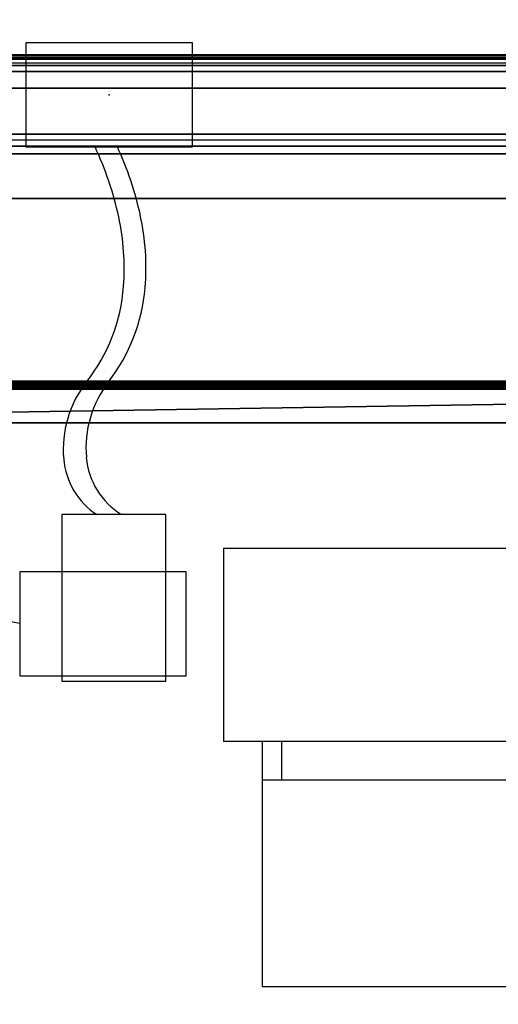
# Model space of a CAD drawing. Units: inches. Extents: x -291 to -59, y -135 to -2.
# Drawn here: x -223 to -218, y -72 to -60 of the extents above; entities that cross this region are included whole.
import ezdxf

# ---------------------------------------------------------------- set-up
doc = ezdxf.new("R2010")
doc.units = ezdxf.units.IN
doc.header["$MEASUREMENT"] = 0
for name, color, linetype in [('DESK-BIN', 4, 'Continuous'), ('DESK-BINDIVIDER', 4, 'Continuous'), ('DESK-TOPLAMINATE', 4, 'Continuous'), ('ELEC', 1, 'Continuous'), ('STORAGE-TOPLAMINATE', 4, 'Continuous')]:
    doc.layers.add(name, color=color, linetype=linetype)

# ---------------------------------------------------------------- blocks, each defined once
blk = doc.blocks.new('DBVD1_2975PRDL_0T')
at = {"layer": 'DESK-BIN'}
for points in [[(-15.814, -1.514, 11.072), (-1.434, -1.514, 11.072), (-1.434, -27.494, 11.072), (-15.814, -27.494, 11.072)], [(-15.814, -1.514, 11.122), (-15.814, -27.494, 11.122), (-1.434, -27.494, 11.122), (-1.434, -1.514, 11.122)], [(-15.814, -27.494, 11.072), (-15.814, -27.494, 11.122), (-15.814, -1.514, 11.122), (-15.814, -1.514, 11.072)], [(-17.003, -1.582, 11.463), (-17.003, -27.418, 11.463), (-17.003, -27.418, 14.967), (-17.003, -1.582, 14.967)], [(-17.003, -1.582, 14.967), (-17.003, -27.418, 14.967), (-16.975, -27.418, 15.034), (-16.975, -1.582, 15.034)], [(-16.95, -27.418, 11.263), (-17.003, -27.418, 11.463), (-17.003, -1.582, 11.463), (-16.95, -1.582, 11.263)], [(-16.907, -1.582, 15.063), (-16.975, -1.582, 15.034), (-16.975, -27.418, 15.034), (-16.907, -27.418, 15.063)], [(-16.803, -27.418, 11.116), (-16.95, -27.418, 11.263), (-16.95, -1.582, 11.263), (-16.803, -1.582, 11.116)], [(-16.603, -27.418, 11.063), (-16.803, -27.418, 11.116), (-16.803, -1.582, 11.116), (-16.603, -1.582, 11.063)], [(-16.603, -27.418, 11.063), (-16.603, -1.582, 11.063), (-16.049, -1.582, 11.063), (-16.049, -27.418, 11.063)], [(-16.049, -1.582, 11.063), (-15.906, -1.582, 11.188), (-15.906, -27.418, 11.188), (-16.049, -27.418, 11.063)], [(-15.278, -27.418, 11.238), (-15.278, -1.582, 11.238), (-15.978, -1.582, 11.238), (-15.978, -27.418, 11.238)], [(-15.278, -27.418, 11.188), (-15.906, -27.418, 11.188), (-15.906, -1.582, 11.188), (-15.278, -1.582, 11.188)], [(-15.278, -27.418, 11.238), (-15.278, -27.418, 11.188), (-15.278, -1.582, 11.188), (-15.278, -1.582, 11.238)]]:
    blk.add_3dface(points, dxfattribs=at)
at = {"layer": 'DESK-BIN', "invisible_edges": 11}
blk.add_3dface([(-16.907, -1.582, 15.063), (-16.907, -27.418, 15.063), (-1.015, -27.418, 15.063), (-1.015, -1.582, 15.063)], dxfattribs=at)
at = {"layer": 'DESK-BINDIVIDER'}
for points in [[(-13.083, -27.4, 27.736), (-13.083, -27.4, 28.002), (-13.083, -1.596, 28.002), (-13.083, -1.596, 27.736)], [(-13.083, -1.596, 28.002), (-13.083, -27.4, 28.002), (-13.035, -27.4, 28.002), (-13.035, -1.596, 28.002)], [(-13.035, -1.596, 27.736), (-13.035, -1.596, 28.002), (-13.035, -27.4, 28.002), (-13.035, -27.4, 27.736)], [(-13.083, -27.307, 15.16), (-13.083, -1.689, 15.16), (-13.073, -27.307, 15.118)], [(-13.083, -1.689, 15.16), (-13.073, -1.689, 15.118), (-13.073, -27.307, 15.118)], [(-13.083, -27.307, 15.16), (-13.083, -27.307, 27.736), (-13.083, -1.689, 27.736), (-13.083, -1.689, 15.16)], [(-13.073, -1.689, 15.118), (-13.046, -1.689, 15.084), (-13.073, -27.307, 15.118)], [(-13.073, -27.307, 15.118), (-13.046, -1.689, 15.084), (-13.046, -27.307, 15.084)], [(-13.006, -27.307, 15.066), (-13.046, -27.307, 15.084), (-13.006, -1.689, 15.066)], [(-13.006, -1.689, 15.066), (-13.046, -27.307, 15.084), (-13.046, -1.689, 15.084)], [(-13.035, -1.689, 15.16), (-13.03, -27.307, 15.139), (-13.03, -1.689, 15.139)], [(-13.035, -1.689, 15.16), (-13.035, -27.307, 15.16), (-13.03, -27.307, 15.139)], [(-13.035, -1.689, 15.16), (-13.035, -1.689, 27.736), (-13.035, -27.307, 27.736), (-13.035, -27.307, 15.16)], [(-13.03, -27.307, 15.139), (-13.017, -27.307, 15.122), (-13.03, -1.689, 15.139)], [(-13.03, -1.689, 15.139), (-13.017, -27.307, 15.122), (-13.017, -1.689, 15.122)], [(-13.017, -1.689, 15.122), (-12.997, -27.307, 15.113), (-12.997, -1.689, 15.113)], [(-12.997, -27.307, 15.113), (-13.017, -1.689, 15.122), (-13.017, -27.307, 15.122)], [(-12.987, -1.689, 15.112), (-13.017, -1.689, 15.122), (-12.997, -27.307, 15.113), (-12.987, -27.307, 15.112)], [(-12.987, -27.307, 15.064), (-13.006, -27.307, 15.066), (-13.006, -1.689, 15.066), (-12.987, -1.689, 15.064)], [(-12.583, -1.689, 15.112), (-12.987, -1.689, 15.112), (-12.583, -27.307, 15.112)], [(-12.987, -1.689, 15.112), (-12.987, -27.307, 15.112), (-12.583, -27.307, 15.112)], [(-12.987, -1.689, 15.064), (-12.583, -1.689, 15.064), (-12.583, -27.307, 15.064), (-12.987, -27.307, 15.064)], [(-12.583, -27.307, 15.064), (-12.583, -1.689, 15.064), (-12.583, -27.307, 15.112)], [(-12.583, -1.689, 15.064), (-12.583, -1.689, 15.112), (-12.583, -27.307, 15.112)]]:
    blk.add_3dface(points, dxfattribs=at)
at = {"layer": 'DESK-TOPLAMINATE'}
for points, invisible_edges in [([(-0.125, -28.875, 29.058), (-0.125, -0.125, 29.058), (-22.026, -1.567, 29.058), (-22.026, -4.479, 29.058)], 10), ([(-22.026, -4.479, 28), (-22.026, -1.567, 28), (-0.125, -0.125, 28), (-0.125, -28.875, 28)], 10), ([(-22.058, -4.547, 29.058), (-0.125, -28.875, 29.058), (-22.026, -4.479, 29.058), (-22.058, -4.547, 29.058)], 3), ([(-22.058, -4.547, 28), (-22.026, -4.479, 28), (-0.125, -28.875, 28), (-22.058, -4.547, 28)], 6), ([(-0.125, -28.875, 29.058), (-22.126, -4.579, 29.058), (-25.038, -4.579, 29.058), (-74.875, -28.875, 29.058)], 5), ([(-74.875, -28.875, 28), (-25.038, -4.579, 28), (-22.126, -4.579, 28), (-0.125, -28.875, 28)], 5), ([(-22.126, -4.579, 29.058), (-0.125, -28.875, 29.058), (-22.058, -4.547, 29.058), (-22.126, -4.579, 29.058)], 3), ([(-22.126, -4.579, 28), (-22.058, -4.547, 28), (-0.125, -28.875, 28), (-22.126, -4.579, 28)], 6)]:
    blk.add_3dface(points, dxfattribs=dict(at, invisible_edges=invisible_edges))
blk = doc.blocks.new('DBVD3_29L_0T')
at = {"layer": 'STORAGE-TOPLAMINATE'}
for points in [[(0.125, -0.125, 42.065), (28.875, -0.125, 42.065), (28.875, -16.875, 42.065), (0.125, -16.875, 42.065)], [(0.125, -0.125, 43.123), (0.125, -16.875, 43.123), (28.875, -16.875, 43.123), (28.875, -0.125, 43.123)], [(28.875, -16.963, 42.102), (0.125, -16.963, 42.102), (0.125, -16.875, 42.065), (28.875, -16.875, 42.065)], [(28.875, -16.963, 43.086), (28.875, -16.875, 43.123), (0.125, -16.875, 43.123), (0.125, -16.963, 43.086)], [(28.875, -17, 42.19), (0.125, -17, 42.19), (0.125, -16.963, 42.102), (28.875, -16.963, 42.102)], [(28.875, -17, 42.998), (28.875, -16.963, 43.086), (0.125, -16.963, 43.086), (0.125, -17, 42.998)], [(28.875, -17, 42.998), (28.875, -17, 42.19), (0.125, -17, 42.19), (0.125, -17, 42.998)]]:
    blk.add_3dface(points, dxfattribs=at)
blk = doc.blocks.new('DBVE04_08BN_0P')
at = {"layer": 'ELEC', "linetype": 'Continuous'}
for p, q in [((-0.681, 7.044), (-0.681, 5.044)), ((0.569, 7.044), (-0.681, 7.044)), ((0.569, 5.044), (0.569, 7.044)), ((-0.681, 5.044), (0.569, 5.044)), ((1, 0.625), (-1, 0.625)), ((-1, 0.625), (-1, -0.625)), ((1, -0.625), (1, 0.625)), ((-1, -0.625), (1, -0.625))]:
    blk.add_line(p, q, dxfattribs=at)
at = {"layer": 'ELEC'}
for centre, radius, start, end in [((-0.615, 4.281), 0.893, 4.846, 58.6144), ((-0.342, 4.3), 0.892, 5.0318, 56.5532), ((-1.021, 4.244), 1.3, 322.2633, 4.9713), ((-0.759, 4.258), 1.311, 321.8637, 5.2555), ((1.7, 2.139), 2.139, 142.2633, 175.2499), ((1.937, 2.142), 2.116, 141.8637, 175.6994), ((2.495, 2.073), 2.937, 175.2499, 192.3177), ((2.713, 2.084), 2.894, 175.6994, 192.3177), ((3.554, 2.304), 4.021, 192.3177, 204.6818), ((3.792, 2.319), 3.999, 192.3177, 205.0702)]:
    blk.add_arc(centre, radius, start, end, dxfattribs=at)
blk.add_point((0, 0), dxfattribs=at)
blk = doc.blocks.new('DBVE03_0804_0P')
at = {"layer": 'ELEC'}
for p, q in [((12.408, 11.075), (16.128, 11.075)), ((12.408, 11.075), (12.408, 8.75)), ((16.128, 8.75), (12.408, 8.75)), ((12.873, 8.75), (12.873, 8.285)), ((13.105, 8.75), (13.105, 8.285)), ((16.593, 8.285), (12.873, 8.285)), ((12.873, 8.285), (12.873, 5.805)), ((16.593, 5.805), (12.873, 5.805))]:
    blk.add_line(p, q, dxfattribs=at)
blk.add_point((11.034, 16.522), dxfattribs=at)
blk = doc.blocks.new('DBVE05_0829_0P')
at = {"layer": 'ELEC', "linetype": 'Continuous'}
for p, q in [((11.958, 10.79), (9.958, 10.79)), ((9.958, 10.79), (9.958, 9.54)), ((11.958, 9.54), (11.958, 10.79)), ((9.958, 9.54), (11.958, 9.54))]:
    blk.add_line(p, q, dxfattribs=at)
at = {"layer": 'ELEC'}
blk.add_arc((6.463, -8.004), 18.505, 79.1101, 85.559, dxfattribs=at)

msp = doc.modelspace()

# ---------------------------------------------------------------- block references
at = {"ltscale": 10}
for name, p, rotation in [('DBVD1_2975PRDL_0T', (-204.449, -77.171), 270), ('DBVE04_08BN_0P', (-222.416, -60.649), 180), ('DBVD3_29L_0T', (-204.449, -77.171), 180)]:
    msp.add_blockref(name, p, dxfattribs=dict(at, rotation=rotation))
for name in ['DBVE03_0804_0P', 'DBVE05_0829_0P']:
    msp.add_blockref(name, (-233.449, -77.171), dxfattribs=at)

doc.saveas('drawing.dxf')
